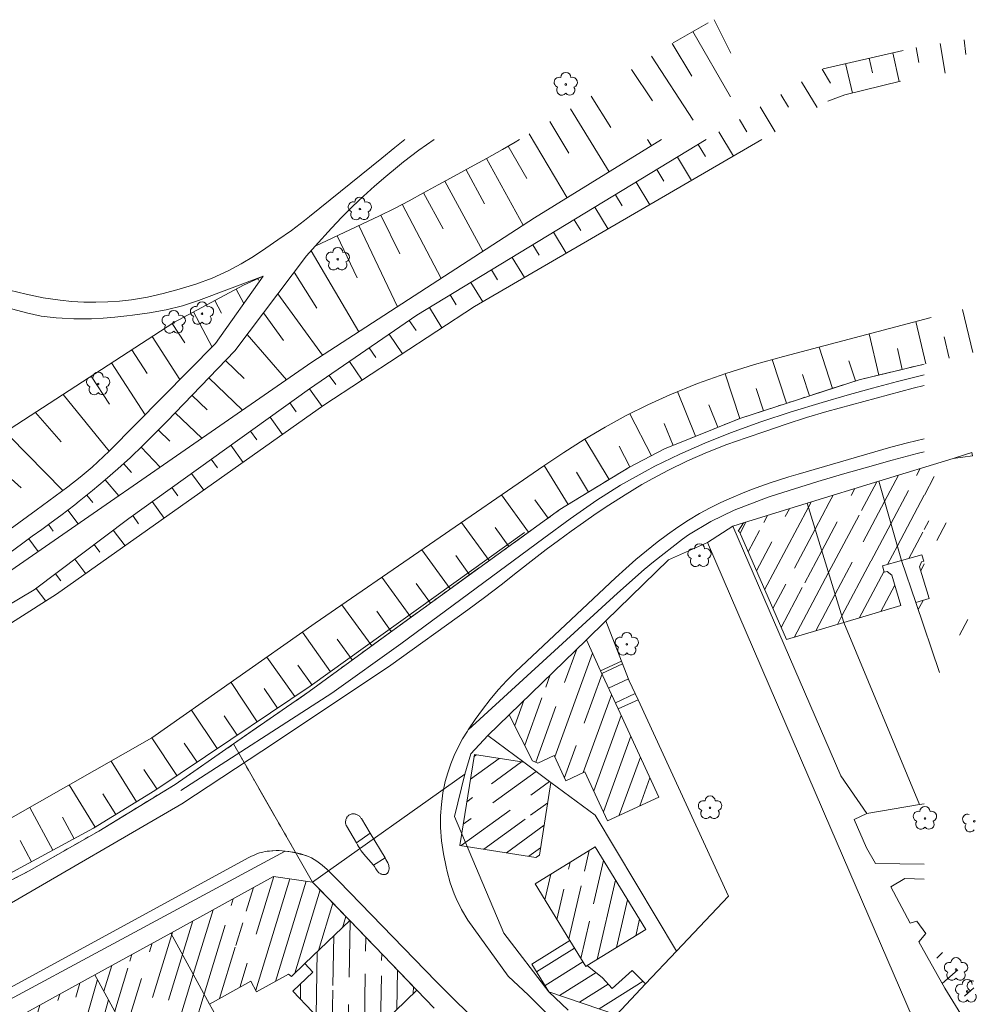
# Model space of a CAD drawing. Units: metres. Extents: x 3404129 to 3404584, y 5759214 to 5759621.
# Drawn here: x 3404465 to 3404584, y 5759499 to 5759621 of the extents above; entities that cross this region are included whole.
import ezdxf

# ---------------------------------------------------------------- set-up
doc = ezdxf.new("R2010")
doc.units = ezdxf.units.M
doc.header["$MEASUREMENT"] = 0
doc.linetypes.add('SM-6', pattern=[9.5, 4, -1, 0.5, -1, 0.5, -1, 0.5, -1])
for name, color, linetype in [('BASISTOPOGRAPHIE', 7, 'Continuous'), ('FLUR-GEMARK-GRENZEN', 7, 'Continuous'), ('FLURSTUECKSGRENZEN', 7, 'Continuous'), ('GEBAEUDEFLAECHEN', 7, 'Continuous'), ('GEBAEUDELINIEN', 7, 'Continuous'), ('TOPOGRAPHIE-KUENSTLICH', 7, 'Continuous'), ('TOPOGRAPHIE-SYMBOLE', 7, 'Continuous')]:
    doc.layers.add(name, color=color, linetype=linetype)
pattern_1 = [(62, (3403000, 5757000), (-1.7658949, 0.9389432), [])]
pattern_2 = [(73, (3403000, 5757000), (-1.9126098, 0.5847437), [])]

msp = doc.modelspace()

# ---------------------------------------------------------------- hatches: boundary and pattern name
at = {"layer": 'GEBAEUDEFLAECHEN', "linetype": 'Continuous', "lineweight": 18}
h = msp.add_hatch(dxfattribs=at)
h.set_pattern_fill('_U', color=256, style=0, pattern_type=2)
h.set_pattern_definition(pattern_1)
h.paths.add_polyline_path([(3404574.9012, 5759563.7533), (3404578.2976, 5759564.7963), (3404579.0609, 5759562.311), (3404575.6644, 5759561.2679)], flags=0)
h.paths.add_polyline_path([(3404576.8034, 5759558.2402), (3404579.7394, 5759559.1415), (3404580.5025, 5759556.656), (3404577.5666, 5759555.7546)], flags=0)
h.paths.add_polyline_path([(3404581.0754, 5759546.3305), (3404582.5683, 5759546.7726), (3404583.3066, 5759544.2797), (3404581.8137, 5759543.8374)], flags=0)
h.paths.add_polyline_path([(3404577.2951, 5759545.3444), (3404577.2951, 5759548.7457), (3404576.247, 5759548.4261)])
h.paths.add_polyline_path([(3404577.2951, 5759550.9324), (3404577.2951, 5759565.221), (3404571.6421, 5759563.485), (3404574.4749, 5759553.637), (3404577.002, 5759554.3401), (3404577.2191, 5759553.5601), (3404576.94, 5759553.4821), (3404576.7049, 5759552.865)])
h = msp.add_hatch(dxfattribs=at)
h.set_pattern_fill('_U', color=256, style=0, pattern_type=2)
h.set_pattern_definition([(242, (3403000, 5757000), (-1.7658949, 0.9389432), [])])
h.paths.add_polyline_path([(3404571.6421, 5759563.485), (3404562.758, 5759560.7581), (3404567.317, 5759545.9469), (3404574.389, 5759548.055), (3404573.258, 5759551.85), (3404572.671, 5759552.298), (3404572.328, 5759552.203), (3404572.112, 5759552.981), (3404574.4749, 5759553.637)])
h.paths.add_polyline_path([(3404566.2452, 5759558.377), (3404565.4823, 5759560.8626), (3404568.8789, 5759561.9052), (3404569.6418, 5759559.4195)], flags=0)
h.paths.add_polyline_path([(3404568.5204, 5759552.8908), (3404567.7574, 5759555.3764), (3404569.9698, 5759556.0553), (3404570.7326, 5759553.5697)], flags=0)
h = msp.add_hatch(dxfattribs=at)
h.set_pattern_fill('_U', color=256, style=0, pattern_type=2)
h.set_pattern_definition(pattern_1)
h.paths.add_polyline_path([(3404554.1881, 5759557.311), (3404554.357, 5759557.2001), (3404560.1671, 5759543.8311), (3404567.317, 5759545.9469), (3404562.758, 5759560.7581), (3404554.863, 5759558.333)])
h.paths.add_polyline_path([(3404556.6262, 5759558.1421), (3404560.0226, 5759559.1853), (3404560.7859, 5759556.6999), (3404557.3895, 5759555.6568)], flags=0)
h.paths.add_polyline_path([(3404559.6353, 5759552.24), (3404561.8474, 5759552.9195), (3404562.6107, 5759550.434), (3404560.3987, 5759549.7547)], flags=0)
h = msp.add_hatch(dxfattribs=at)
h.set_pattern_fill('_U', color=256, style=0, pattern_type=2)
h.set_pattern_definition([(250, (3403000, 5757000), (-1.8793849, 0.6840403), [])])
h.paths.add_polyline_path([(3404525.784, 5759534.5191), (3404528.6561, 5759528.807), (3404529.31, 5759528.516), (3404531.363, 5759529.4631), (3404532.8071, 5759526.3311), (3404535.1771, 5759527.424), (3404537.971, 5759521.3652), (3404544.3391, 5759524.3022), (3404539.301, 5759535.2279), (3404537.1111, 5759539.975), (3404535.3441, 5759543.808)])
h.paths.add_polyline_path([(3404529.399, 5759537.0564), (3404531.7992, 5759539.3885), (3404533.6109, 5759537.5237), (3404531.2108, 5759535.1917)], flags=0)
h.paths.add_polyline_path([(3404533.8565, 5759530.5912), (3404532.7638, 5759532.9504), (3404534.8636, 5759533.9229), (3404535.9563, 5759531.5638)], flags=0)
h = msp.add_hatch(dxfattribs=at)
h.set_pattern_fill('_U', color=256, style=0, pattern_type=2)
h.set_pattern_definition([(25, (3403000, 5757000), (-0.8452366, 1.8126162), [])])
h.paths.add_polyline_path([(3404539.301, 5759535.2279), (3404541.766, 5759536.3641), (3404540.671, 5759538.7391), (3404539.713, 5759541.175), (3404537.1111, 5759539.975)])
h = msp.add_hatch(dxfattribs=at)
h.set_pattern_fill('_U', color=256, style=0, pattern_type=2)
h.set_pattern_definition([(36, (3403000, 5757000), (-1.1755705, 1.6180343), [])])
h.paths.add_polyline_path([(3404521.442, 5759529.5821), (3404519.66, 5759518.3051), (3404529.0791, 5759516.816), (3404529.521, 5759517.0751), (3404530.9489, 5759526.117), (3404527.598, 5759528.609)])
h.paths.add_polyline_path([(3404520.7987, 5759521.6654), (3404521.5252, 5759526.2626), (3404524.0934, 5759525.8566), (3404523.3668, 5759521.2594)], flags=0)
h.paths.add_polyline_path([(3404525.7474, 5759521.8641), (3404526.2264, 5759524.8976), (3404528.7946, 5759524.4921), (3404528.3155, 5759521.4584)], flags=0)
h = msp.add_hatch(dxfattribs=at)
h.set_pattern_fill('_U', color=256, style=0, pattern_type=2)
h.set_pattern_definition([(257, (3403000, 5757000), (-1.94874, 0.4499022), [])])
h.paths.add_polyline_path([(3404536.4371, 5759518.105), (3404528.977, 5759513.516), (3404533.299, 5759506.491), (3404535.275, 5759503.2801), (3404535.461, 5759503.3949), (3404542.7351, 5759507.87)])
h.paths.add_polyline_path([(3404531.6087, 5759514.4305), (3404534.4588, 5759516.1841), (3404535.8214, 5759513.9696), (3404532.9712, 5759512.2161)], flags=0)
h.paths.add_polyline_path([(3404534.7108, 5759510.0996), (3404536.9251, 5759511.4624), (3404537.7412, 5759510.1363), (3404535.5269, 5759508.7737)], flags=0)
h = msp.add_hatch(dxfattribs=at)
h.set_pattern_fill('_U', color=256, style=0, pattern_type=2)
h.set_pattern_definition(pattern_2)
h.paths.add_polyline_path([(3404483.7721, 5759507.4261), (3404488.5689, 5759498.604), (3404493.6991, 5759501.438), (3404494.4221, 5759500.1281), (3404498.389, 5759502.32), (3404498.7301, 5759502.043), (3404500.3971, 5759503.636), (3404505.9791, 5759508.9681), (3404501.372, 5759513.746), (3404496.5221, 5759514.4361)])
h.paths.add_polyline_path([(3404489.639, 5759509.9678), (3404492.3905, 5759511.4806), (3404493.643, 5759509.2023), (3404490.8916, 5759507.6894)], flags=0)
h.paths.add_polyline_path([(3404491.6902, 5759505.8053), (3404494.3813, 5759507.2851), (3404495.634, 5759505.0068), (3404492.9427, 5759503.5271)], flags=0)
h = msp.add_hatch(dxfattribs=at)
h.set_pattern_fill('_U', color=256, style=0, pattern_type=2)
h.set_pattern_definition([(269, (3403000, 5757000), (-1.999695, 0.034905), [])])
h.paths.add_polyline_path([(3404498.919, 5759500.1971), (3404506.237, 5759492.536), (3404514.3141, 5759500.324), (3404505.9791, 5759508.9681), (3404500.3971, 5759503.636), (3404501.41, 5759502.5761)])
h.paths.add_polyline_path([(3404503.5742, 5759500.6254), (3404505.4533, 5759502.4224), (3404507.5759, 5759500.2027), (3404505.6967, 5759498.4058)], flags=0)
h.paths.add_polyline_path([(3404508.9957, 5759501.2524), (3404506.5255, 5759503.8062), (3404508.3944, 5759505.6137), (3404510.8646, 5759503.0599)], flags=0)
h = msp.add_hatch(dxfattribs=at)
h.set_pattern_fill('_U', color=256, style=0, pattern_type=2)
h.set_pattern_definition(pattern_2)
h.paths.add_polyline_path([(3404474.351, 5759502.247), (3404479.843, 5759492.161), (3404489.294, 5759497.2721), (3404488.5689, 5759498.604), (3404483.7721, 5759507.4261)])
h.paths.add_polyline_path([(3404478.1135, 5759503.6299), (3404481.0457, 5759505.2423), (3404482.2987, 5759502.9643), (3404479.3663, 5759501.3517)], flags=0)
h.paths.add_polyline_path([(3404480.3004, 5759498.7785), (3404482.8709, 5759500.1921), (3404484.1236, 5759497.9137), (3404481.5532, 5759496.5002)], flags=0)
h = msp.add_hatch(dxfattribs=at)
h.set_pattern_fill('_U', color=256, style=0, pattern_type=2)
h.set_pattern_definition([(32, (3403000, 5757000), (-1.0598384, 1.6960964), [])])
h.paths.add_polyline_path([(3404530.6831, 5759500.1441), (3404539.078, 5759497.289), (3404542.706, 5759501.1231), (3404541.052, 5759502.795), (3404538.557, 5759500.5461), (3404537.369, 5759501.8641), (3404535.461, 5759503.3949), (3404535.275, 5759503.2801), (3404533.299, 5759506.491), (3404528.5689, 5759503.58)])
h = msp.add_hatch(dxfattribs=at)
h.set_pattern_fill('_U', color=256, style=0, pattern_type=2)
h.set_pattern_definition([(74, (3403000, 5757000), (-1.922523, 0.5512748), [])])
h.paths.add_polyline_path([(3404474.351, 5759502.247), (3404465.0111, 5759497.1061), (3404470.7671, 5759486.5461), (3404471.209, 5759486.786), (3404470.914, 5759487.3321), (3404479.843, 5759492.161)])
h.paths.add_polyline_path([(3404469.9669, 5759496.1813), (3404468.7133, 5759498.4591), (3404471.6451, 5759500.0727), (3404472.8987, 5759497.7948)], flags=0)
h.paths.add_polyline_path([(3404472.2227, 5759491.7409), (3404470.9692, 5759494.0187), (3404473.5393, 5759495.433), (3404474.7928, 5759493.1552)], flags=0)

# ---------------------------------------------------------------- linework, layer by layer
at = {"layer": 'BASISTOPOGRAPHIE', "linetype": 'Continuous', "lineweight": 18, "flags": 128}
for points in [[(3404550.461, 5759620.3861), (3404546.127, 5759617.9042)], [(3404564.724, 5759614.672), (3404574.654, 5759616.9569)], [(3404574.357, 5759613.132), (3404567.4161, 5759611.4281)], [(3404567.4161, 5759611.4281), (3404565.315, 5759610.641)], [(3404516.4752, 5759605.8812), (3404514.5686, 5759604.5595), (3404512.6572, 5759603.1078), (3404511.906, 5759602.5089), (3404510.4649, 5759601.3217), (3404509.0504, 5759600.1025), (3404507.6656, 5759598.8503), (3404506.3143, 5759597.5631), (3404504.9996, 5759596.2399), (3404503.7251, 5759594.8791)], [(3404509.941, 5759603.5629), (3404511.5879, 5759604.8942), (3404512.8253, 5759605.8812)], [(3404514.322, 5759584.1029), (3404550.2299, 5759605.8812)], [(3404557.1262, 5759605.8812), (3404521.473, 5759585.1579)], [(3404528.9131, 5759596.1691), (3404544.6646, 5759605.8812)], [(3404500.994, 5759596.329), (3404509.941, 5759603.5629)], [(3404486.8718, 5759587.956), (3404488.9143, 5759588.7021), (3404490.894, 5759589.5849), (3404492.4928, 5759590.4462), (3404494.0449, 5759591.3964), (3404495.5643, 5759592.4062), (3404497.065, 5759593.445), (3404498.7273, 5759594.6159), (3404500.357, 5759595.8256), (3404500.994, 5759596.329)], [(3404501.28, 5759578.269), (3404528.9131, 5759596.1691)], [(3404501.6939, 5759592.643), (3404503.7251, 5759594.8791)], [(3404500.629, 5759591.4701), (3404501.6939, 5759592.643)], [(3404500.629, 5759591.4701), (3404491.6991, 5759579.651)], [(3404495.23, 5759588.955), (3404487.198, 5759585.9242)], [(3404495.23, 5759588.955), (3404489.3291, 5759580.5639)], [(3404463.754, 5759587.196), (3404465.826, 5759586.6845), (3404467.9154, 5759586.2614), (3404470.024, 5759585.9462), (3404471.4957, 5759585.7997), (3404472.974, 5759585.715), (3404474.455, 5759585.6925), (3404475.9354, 5759585.734), (3404477.4113, 5759585.8398), (3404478.879, 5759586.0111), (3404480.8676, 5759586.349), (3404482.837, 5759586.7902), (3404484.79, 5759587.3141), (3404486.8718, 5759587.956)], [(3404459.792, 5759585.9982), (3404465.874, 5759584.3739)], [(3404465.874, 5759584.3739), (3404467.6881, 5759583.9882), (3404469.5326, 5759583.7611), (3404470.274, 5759583.706), (3404471.7323, 5759583.6457), (3404473.9193, 5759583.6618), (3404475.3767, 5759583.7343), (3404476.8331, 5759583.8498), (3404478.2887, 5759584.0014), (3404479.016, 5759584.089), (3404481.1026, 5759584.3844), (3404483.1715, 5759584.7675), (3404485.2082, 5759585.2702), (3404487.198, 5759585.9242)], [(3404521.473, 5759585.1579), (3404502.753, 5759572.9081)], [(3404500.985, 5759574.946), (3404514.322, 5759584.1029)], [(3404559.821, 5759578.9731), (3404578.1421, 5759583.798)], [(3404489.3291, 5759580.5639), (3404476.1321, 5759567.2201)], [(3404491.6991, 5759579.651), (3404483.281, 5759570.9081)], [(3404530.0591, 5759565.401), (3404532.5476, 5759567.0688), (3404535.0835, 5759568.6694), (3404537.6667, 5759570.1943), (3404540.2975, 5759571.6342), (3404542.9756, 5759572.9806), (3404545.701, 5759574.224), (3404549.1561, 5759575.6205), (3404552.6706, 5759576.8642), (3404556.2303, 5759577.975), (3404559.821, 5759578.9731)], [(3404501.28, 5759578.269), (3404454.6111, 5759546.0041)], [(3404530.082, 5759556.4391), (3404533.3393, 5759558.8293), (3404536.656, 5759561.1349), (3404539.6012, 5759562.9923), (3404542.6292, 5759564.7126), (3404543.862, 5759565.361), (3404546.9308, 5759566.8551), (3404550.0576, 5759568.2255), (3404553.2301, 5759569.487), (3404556.9875, 5759570.8456), (3404560.7813, 5759572.0981), (3404564.602, 5759573.267), (3404567.7174, 5759574.1681), (3404570.8436, 5759575.0297), (3404573.9803, 5759575.8527), (3404577.127, 5759576.6381), (3404577.2951, 5759576.6781)], [(3404575.911, 5759575.036), (3404565.195, 5759572.1481)], [(3404575.911, 5759575.036), (3404577.2951, 5759575.3876)], [(3404500.985, 5759574.946), (3404478.551, 5759558.875)], [(3404502.753, 5759572.9081), (3404469.5891, 5759549.46)], [(3404520.641, 5759547.538), (3404522.723, 5759549.0758), (3404524.7741, 5759550.6548), (3404526.8117, 5759552.2526), (3404528.853, 5759553.846), (3404530.3695, 5759555.0061), (3404531.8982, 5759556.1498), (3404533.44, 5759557.2754), (3404534.9959, 5759558.3814), (3404536.5666, 5759559.4659), (3404538.153, 5759560.527), (3404540.1698, 5759561.8227), (3404542.2199, 5759563.0644), (3404543.051, 5759563.5429), (3404545.4442, 5759564.8351), (3404547.8895, 5759566.0258), (3404550.383, 5759567.1081), (3404552.7738, 5759568.0307), (3404555.1895, 5759568.8886), (3404557.6161, 5759569.7201), (3404560.128, 5759570.5783), (3404562.6498, 5759571.4027), (3404565.195, 5759572.1481)], [(3404456.1771, 5759549.3291), (3404457.8614, 5759550.414), (3404459.5102, 5759551.5536), (3404460.164, 5759552.018), (3404461.911, 5759553.2726), (3404463.6521, 5759554.5345), (3404465.3921, 5759555.798), (3404466.5722, 5759556.653), (3404467.7516, 5759557.5092), (3404468.9276, 5759558.3699), (3404470.0977, 5759559.2384), (3404471.8363, 5759560.5631), (3404472.41, 5759561.012), (3404474.0368, 5759562.3234), (3404475.6361, 5759563.6689), (3404477.2077, 5759565.0468), (3404478.752, 5759566.455), (3404480.2893, 5759567.9115), (3404481.7988, 5759569.3962), (3404483.281, 5759570.9081)], [(3404573.139, 5759567.7189), (3404561.6421, 5759564.373)], [(3404573.139, 5759567.7189), (3404575.2257, 5759568.2665), (3404577.2951, 5759568.7455)], [(3404476.1321, 5759567.2201), (3404474.0014, 5759565.2367), (3404472.5072, 5759563.9958), (3404470.972, 5759562.8002), (3404469.4113, 5759561.6337), (3404467.841, 5759560.4792), (3404467.057, 5759559.901), (3404464.9161, 5759558.3136), (3404462.7446, 5759556.7763), (3404461.8551, 5759556.1921)], [(3404539.203, 5759549.615), (3404542.5362, 5759552.5365), (3404543.669, 5759553.487), (3404547.266, 5759556.3168), (3404548.018, 5759556.8371), (3404550.7791, 5759558.4859), (3404553.682, 5759559.881), (3404557.9123, 5759561.5055), (3404558.3021, 5759561.6391), (3404562.6281, 5759563.019), (3404564.078, 5759563.455), (3404567.1519, 5759564.362), (3404570.2326, 5759565.2458), (3404573.3205, 5759566.1025), (3404576.4167, 5759566.9279), (3404577.2951, 5759567.1513)], [(3404501.692, 5759545.8581), (3404530.0591, 5759565.401)], [(3404538.9741, 5759551.5089), (3404540.2253, 5759552.6586), (3404541.5025, 5759553.7797), (3404542.8071, 5759554.8694), (3404544.14, 5759555.925), (3404545.4104, 5759556.8756), (3404546.7086, 5759557.7873), (3404548.037, 5759558.6532), (3404549.3971, 5759559.4671), (3404550.6938, 5759560.1737), (3404552.0162, 5759560.8326), (3404553.3606, 5759561.4469), (3404554.723, 5759562.0199), (3404555.858, 5759562.4643), (3404557.0018, 5759562.8847), (3404558.1532, 5759563.2839), (3404559.311, 5759563.6635), (3404560.4743, 5759564.0258), (3404561.6421, 5759564.373)], [(3404478.551, 5759558.875), (3404466.816, 5759550.0212)], [(3404501.071, 5759538.0451), (3404527.648, 5759557.1241)], [(3404512.327, 5759543.3111), (3404530.082, 5759556.4391)], [(3404550.39, 5759555.904), (3404565.701, 5759520.411)], [(3404526.554, 5759539.8511), (3404538.9741, 5759551.5089)], [(3404469.5891, 5759549.46), (3404449.018, 5759536.3941)], [(3404466.816, 5759550.0212), (3404459.623, 5759545.772)], [(3404520.665, 5759532.632), (3404539.203, 5759549.615)], [(3404511.077, 5759540.674), (3404520.641, 5759547.538)], [(3404501.692, 5759545.8581), (3404481.4021, 5759531.6401)], [(3404503.759, 5759537.1711), (3404512.327, 5759543.3111)], [(3404496.742, 5759531.113), (3404511.077, 5759540.674)], [(3404520.665, 5759532.632), (3404521.5267, 5759533.9251), (3404522.4409, 5759535.1844), (3404523.404, 5759536.4081), (3404524.4128, 5759537.5949), (3404525.464, 5759538.7432), (3404526.554, 5759539.8511)], [(3404485.005, 5759525.1152), (3404503.759, 5759537.1711)], [(3404501.071, 5759538.0451), (3404491.201, 5759531.444)], [(3404520.62, 5759509.0109), (3404519.8337, 5759510.339), (3404519.1666, 5759511.7329), (3404518.933, 5759512.3051), (3404518.4561, 5759513.6747), (3404518.0669, 5759515.0722), (3404517.932, 5759515.6371), (3404517.608, 5759517.251), (3404517.3797, 5759518.8807), (3404517.2611, 5759520.522), (3404517.2566, 5759521.9561), (3404517.3485, 5759523.3881), (3404517.5403, 5759524.8103), (3404517.8351, 5759526.2151), (3404518.1454, 5759527.3182), (3404518.5194, 5759528.4023), (3404518.9533, 5759529.4645), (3404519.4431, 5759530.5019), (3404519.985, 5759531.5118), (3404520.575, 5759532.491), (3404520.665, 5759532.632)], [(3404481.4021, 5759531.6401), (3404463.6311, 5759521.5241)], [(3404491.201, 5759531.444), (3404481.7811, 5759525.1281)], [(3404485.1261, 5759523.4469), (3404496.742, 5759531.113)], [(3404481.7811, 5759525.1281), (3404474.191, 5759520.423)], [(3404463.497, 5759510.871), (3404485.1261, 5759523.4469)], [(3404507.4171, 5759521.6191), (3404507.3701, 5759521.6913), (3404507.3176, 5759521.761), (3404507.2602, 5759521.8279), (3404507.1981, 5759521.8913), (3404507.1318, 5759521.9506), (3404507.0616, 5759522.0055), (3404506.9879, 5759522.0553), (3404506.911, 5759522.1), (3404506.8313, 5759522.1383), (3404506.7491, 5759522.1704), (3404506.6649, 5759522.1955), (3404506.5791, 5759522.2131), (3404506.4673, 5759522.224), (3404506.355, 5759522.2221), (3404506.2437, 5759522.2072), (3404506.1353, 5759522.1798), (3404506.0311, 5759522.1401), (3404505.9331, 5759522.0881), (3404505.8748, 5759522.049), (3404505.8198, 5759522.0053), (3404505.768, 5759521.9576), (3404505.7197, 5759521.906), (3404505.6751, 5759521.851), (3404505.634, 5759521.7926), (3404505.597, 5759521.7315), (3404505.5638, 5759521.6679), (3404505.5349, 5759521.6021), (3404505.5101, 5759521.5345), (3404505.4898, 5759521.4654), (3404505.474, 5759521.3949), (3404505.4583, 5759521.2786), (3404505.4553, 5759521.1617), (3404505.4652, 5759521.0461), (3404505.4884, 5759520.9334), (3404505.5049, 5759520.8788), (3404505.5249, 5759520.8256), (3404505.5482, 5759520.7738), (3404505.575, 5759520.724)], [(3404508.5121, 5759519.8019), (3404507.4171, 5759521.6191)], [(3404570.174, 5759522.2541), (3404568.5951, 5759521.527)], [(3404568.5951, 5759521.527), (3404570.1201, 5759518.0021)], [(3404474.191, 5759520.423), (3404457.072, 5759511.216)], [(3404505.575, 5759520.724), (3404506.808, 5759518.6141)], [(3404565.701, 5759520.411), (3404575.797, 5759497.04)], [(3404508.5121, 5759519.8019), (3404506.808, 5759518.6141)], [(3404510.3541, 5759516.747), (3404508.5121, 5759519.8019)], [(3404493.464, 5759516.797), (3404493.791, 5759516.9533), (3404494.1202, 5759517.1053), (3404494.4538, 5759517.2454), (3404494.794, 5759517.3661), (3404495.1969, 5759517.474), (3404495.4702, 5759517.5287), (3404495.7464, 5759517.5713), (3404496.0246, 5759517.6034), (3404496.3042, 5759517.627), (3404496.4439, 5759517.636), (3404496.8249, 5759517.652), (3404497.2053, 5759517.6535), (3404497.5844, 5759517.6379), (3404497.962, 5759517.602)], [(3404506.808, 5759518.6141), (3404506.9441, 5759518.3802), (3404507.0813, 5759518.1465), (3404507.2226, 5759517.9152), (3404507.3707, 5759517.6889), (3404507.6114, 5759517.3634), (3404507.6981, 5759517.26)], [(3404570.1201, 5759518.0021), (3404571.223, 5759516.0671)], [(3404440.773, 5759486.803), (3404497.962, 5759517.602)], [(3404443.253, 5759489.475), (3404493.464, 5759516.797)], [(3404497.962, 5759517.602), (3404498.4061, 5759517.547), (3404499.0252, 5759517.4357), (3404499.4341, 5759517.339), (3404499.8402, 5759517.2294), (3404500.2444, 5759517.1114), (3404500.6471, 5759516.9892), (3404500.848, 5759516.928)], [(3404497.962, 5759517.602), (3404498.9464, 5759517.4601), (3404499.9186, 5759517.2493), (3404500.6213, 5759517.021), (3404500.848, 5759516.928), (3404501.2102, 5759516.7555), (3404501.901, 5759516.3435), (3404502.5527, 5759515.8587), (3404503.1725, 5759515.3204), (3404503.7668, 5759514.7485), (3404504.3427, 5759514.1621), (3404504.6261, 5759513.87)], [(3404507.6981, 5759517.26), (3404508.932, 5759515.835)], [(3404508.932, 5759515.835), (3404509.0569, 5759515.6695), (3404509.2204, 5759515.4021), (3404509.3893, 5759515.1387), (3404509.4531, 5759515.0569), (3404509.523, 5759514.9801), (3404509.6006, 5759514.9096), (3404509.687, 5759514.8461), (3404509.7534, 5759514.8064), (3404509.8238, 5759514.7713), (3404509.8976, 5759514.7411), (3404509.9736, 5759514.7162), (3404510.0509, 5759514.6969), (3404510.1288, 5759514.684), (3404510.2061, 5759514.6777), (3404510.2821, 5759514.6783), (3404510.3559, 5759514.6862), (3404510.4264, 5759514.7021), (3404510.4926, 5759514.7262), (3404510.554, 5759514.7591), (3404510.6025, 5759514.7946), (3404510.6466, 5759514.8366), (3404510.6864, 5759514.8839), (3404510.7218, 5759514.9361), (3404510.753, 5759514.9926), (3404510.7801, 5759515.0525), (3404510.8032, 5759515.1154), (3404510.8374, 5759515.2472), (3404510.8562, 5759515.3826), (3404510.8601, 5759515.45), (3404510.8578, 5759515.5717), (3404510.8443, 5759515.6899), (3404510.8208, 5759515.8051), (3404510.7887, 5759515.9174), (3404510.7024, 5759516.1346), (3404510.5949, 5759516.3439), (3404510.4757, 5759516.5473), (3404510.3541, 5759516.747)], [(3404508.932, 5759515.835), (3404510.3541, 5759516.747)], [(3404571.223, 5759516.0671), (3404577.2951, 5759515.9571)], [(3404573.145, 5759513.1701), (3404574.8711, 5759514.1901)], [(3404574.8711, 5759514.1901), (3404577.2951, 5759514.1281)], [(3404516.706, 5759501.4201), (3404504.6261, 5759513.87)], [(3404575.554, 5759508.6321), (3404573.145, 5759513.1701)], [(3404520.62, 5759509.0109), (3404525.6419, 5759502.07)], [(3404576.377, 5759508.888), (3404575.554, 5759508.6321)], [(3404577.4861, 5759507.359), (3404576.377, 5759508.888)], [(3404576.5999, 5759506.3421), (3404577.4861, 5759507.359)], [(3404579.858, 5759500.5761), (3404576.5999, 5759506.3421)], [(3404525.6419, 5759502.07), (3404528.176, 5759499.7231)], [(3404516.706, 5759501.4201), (3404522.8091, 5759495.349)], [(3404579.858, 5759500.5761), (3404582.821, 5759495.726)], [(3404528.176, 5759499.7231), (3404531.122, 5759496.7681)], [(3404530.6831, 5759500.1441), (3404533.077, 5759497.867)]]:
    msp.add_lwpolyline(points, dxfattribs=at)
at = {"layer": 'FLUR-GEMARK-GRENZEN', "linetype": 'SM-6', "lineweight": 18, "flags": 128}
for points in [[(3404569.192, 5759576.0881), (3404577.2951, 5759578.0141)], [(3404554.38, 5759571.287), (3404569.192, 5759576.0881)], [(3404545.0641, 5759567.4999), (3404554.38, 5759571.287)], [(3404540.623, 5759565.2079), (3404545.0641, 5759567.4999)], [(3404532.0479, 5759559.964), (3404540.623, 5759565.2079)], [(3404511.03, 5759544.7771), (3404532.0479, 5759559.964)], [(3404500.955, 5759537.408), (3404511.03, 5759544.7771)], [(3404491.5431, 5759530.893), (3404500.955, 5759537.408)], [(3404484.2931, 5759525.8741), (3404491.5431, 5759530.893)], [(3404501.372, 5759513.746), (3404491.5431, 5759530.893)], [(3404474.841, 5759520.0701), (3404484.2931, 5759525.8741)], [(3404466.182, 5759515.1441), (3404474.841, 5759520.0701)], [(3404457.226, 5759510.5099), (3404466.182, 5759515.1441)], [(3404501.372, 5759513.746), (3404505.9791, 5759508.9681)], [(3404505.9791, 5759508.9681), (3404514.3141, 5759500.324)], [(3404514.3141, 5759500.324), (3404516.471, 5759498.0871)]]:
    msp.add_lwpolyline(points, dxfattribs=at)
at = {"layer": 'FLUR-GEMARK-GRENZEN', "linetype": 'Continuous', "lineweight": 18, "flags": 128}
for points in [[(3404569.192, 5759576.0881), (3404577.2951, 5759578.0141)], [(3404554.38, 5759571.287), (3404569.192, 5759576.0881)], [(3404545.0641, 5759567.4999), (3404554.38, 5759571.287)], [(3404540.623, 5759565.2079), (3404545.0641, 5759567.4999)], [(3404532.0479, 5759559.964), (3404540.623, 5759565.2079)], [(3404511.03, 5759544.7771), (3404532.0479, 5759559.964)], [(3404500.955, 5759537.408), (3404511.03, 5759544.7771)], [(3404491.5431, 5759530.893), (3404500.955, 5759537.408)], [(3404484.2931, 5759525.8741), (3404491.5431, 5759530.893)], [(3404501.372, 5759513.746), (3404491.5431, 5759530.893)], [(3404474.841, 5759520.0701), (3404484.2931, 5759525.8741)], [(3404466.182, 5759515.1441), (3404474.841, 5759520.0701)], [(3404457.226, 5759510.5099), (3404466.182, 5759515.1441)], [(3404501.372, 5759513.746), (3404505.9791, 5759508.9681)], [(3404505.9791, 5759508.9681), (3404514.3141, 5759500.324)], [(3404514.3141, 5759500.324), (3404516.471, 5759498.0871)]]:
    msp.add_lwpolyline(points, dxfattribs=at)
at = {"layer": 'FLURSTUECKSGRENZEN', "linetype": 'Continuous', "lineweight": 18, "flags": 128}
for points in [[(3404581.263, 5759566.4391), (3404583.2091, 5759567.036)], [(3404583.2091, 5759567.036), (3404583.2621, 5759566.661)], [(3404571.6421, 5759563.485), (3404580.881, 5759566.3222)], [(3404580.881, 5759566.3222), (3404581.263, 5759566.4391)], [(3404562.758, 5759560.7581), (3404571.6421, 5759563.485)], [(3404571.6421, 5759563.485), (3404574.4749, 5759553.637)], [(3404554.863, 5759558.333), (3404562.758, 5759560.7581)], [(3404562.758, 5759560.7581), (3404567.317, 5759545.9469)], [(3404553.5111, 5759557.918), (3404554.863, 5759558.333)], [(3404550.39, 5759555.904), (3404553.5111, 5759557.918)], [(3404553.5111, 5759557.918), (3404566.94, 5759526.917)], [(3404545.56, 5759553.735), (3404550.39, 5759555.904)], [(3404537.7571, 5759546.152), (3404545.56, 5759553.735)], [(3404574.4749, 5759553.637), (3404576.247, 5759548.4261)], [(3404576.247, 5759548.4261), (3404579.193, 5759539.764)], [(3404535.3441, 5759543.808), (3404537.7571, 5759546.152)], [(3404537.7571, 5759546.152), (3404539.713, 5759541.175)], [(3404567.317, 5759545.9469), (3404576.7049, 5759523.3639)], [(3404525.784, 5759534.5191), (3404535.3441, 5759543.808)], [(3404539.713, 5759541.175), (3404540.671, 5759538.7391)], [(3404540.671, 5759538.7391), (3404541.766, 5759536.3641)], [(3404541.766, 5759536.3641), (3404552.999, 5759511.998)], [(3404523.1261, 5759531.9361), (3404525.784, 5759534.5191)], [(3404521.0111, 5759529.6581), (3404523.1261, 5759531.9361)], [(3404523.1261, 5759531.9361), (3404527.598, 5759528.609)], [(3404520.2811, 5759527.142), (3404521.0111, 5759529.6581)], [(3404527.598, 5759528.609), (3404530.9489, 5759526.117)], [(3404501.372, 5759513.746), (3404520.2811, 5759527.142)], [(3404519, 5759521.8791), (3404520.2811, 5759527.142)], [(3404566.94, 5759526.917), (3404570.174, 5759522.2541)], [(3404530.9489, 5759526.117), (3404536.424, 5759522.0441)], [(3404570.174, 5759522.2541), (3404576.7049, 5759523.3639)], [(3404576.7049, 5759523.3639), (3404577.2951, 5759523.4641)], [(3404519, 5759521.8791), (3404525.11, 5759507.428)], [(3404536.424, 5759522.0441), (3404546.5311, 5759505.165)], [(3404483.7721, 5759507.4261), (3404496.5221, 5759514.4361)], [(3404496.5221, 5759514.4361), (3404501.372, 5759513.746)], [(3404546.5311, 5759505.165), (3404552.999, 5759511.998)], [(3404474.351, 5759502.247), (3404483.7721, 5759507.4261)], [(3404488.5689, 5759498.604), (3404483.7721, 5759507.4261)], [(3404525.11, 5759507.428), (3404530.6831, 5759500.1441)], [(3404542.706, 5759501.1231), (3404546.5311, 5759505.165)], [(3404465.0111, 5759497.1061), (3404474.351, 5759502.247)], [(3404479.843, 5759492.161), (3404474.351, 5759502.247)], [(3404539.078, 5759497.289), (3404542.706, 5759501.1231)], [(3404530.6831, 5759500.1441), (3404539.078, 5759497.289)], [(3404489.294, 5759497.2721), (3404488.5689, 5759498.604)]]:
    msp.add_lwpolyline(points, dxfattribs=at)
at = {"layer": 'GEBAEUDELINIEN', "linetype": 'Continuous', "lineweight": 18, "flags": 128}
for points in [[(3404580.881, 5759566.3222), (3404583.2621, 5759566.661)], [(3404554.1881, 5759557.311), (3404554.863, 5759558.333)], [(3404554.1881, 5759557.311), (3404554.357, 5759557.2001)], [(3404554.357, 5759557.2001), (3404560.1671, 5759543.8311)], [(3404574.4749, 5759553.637), (3404577.002, 5759554.3401)], [(3404577.002, 5759554.3401), (3404577.2191, 5759553.5601)], [(3404572.112, 5759552.981), (3404574.4749, 5759553.637)], [(3404576.7049, 5759552.865), (3404576.94, 5759553.4821)], [(3404576.94, 5759553.4821), (3404577.2191, 5759553.5601)], [(3404572.112, 5759552.981), (3404572.328, 5759552.203)], [(3404572.328, 5759552.203), (3404572.671, 5759552.298)], [(3404572.671, 5759552.298), (3404573.258, 5759551.85)], [(3404573.258, 5759551.85), (3404574.389, 5759548.055)], [(3404576.7049, 5759552.865), (3404577.906, 5759548.932)], [(3404576.247, 5759548.4261), (3404577.906, 5759548.932)], [(3404567.317, 5759545.9469), (3404574.389, 5759548.055)], [(3404560.1671, 5759543.8311), (3404567.317, 5759545.9469)], [(3404535.3441, 5759543.808), (3404537.1111, 5759539.975)], [(3404537.1111, 5759539.975), (3404539.713, 5759541.175)], [(3404537.1111, 5759539.975), (3404539.301, 5759535.2279)], [(3404539.301, 5759535.2279), (3404541.766, 5759536.3641)], [(3404539.301, 5759535.2279), (3404544.3391, 5759524.3022)], [(3404525.784, 5759534.5191), (3404528.6561, 5759528.807)], [(3404519.66, 5759518.3051), (3404521.442, 5759529.5821)], [(3404521.442, 5759529.5821), (3404527.598, 5759528.609)], [(3404528.6561, 5759528.807), (3404529.31, 5759528.516)], [(3404529.31, 5759528.516), (3404531.363, 5759529.4631)], [(3404531.363, 5759529.4631), (3404532.8071, 5759526.3311)], [(3404532.8071, 5759526.3311), (3404535.1771, 5759527.424)], [(3404535.1771, 5759527.424), (3404537.971, 5759521.3652)], [(3404529.521, 5759517.0751), (3404530.9489, 5759526.117)], [(3404537.971, 5759521.3652), (3404544.3391, 5759524.3022)], [(3404519.66, 5759518.3051), (3404529.0791, 5759516.816)], [(3404528.977, 5759513.516), (3404536.4371, 5759518.105)], [(3404536.4371, 5759518.105), (3404542.7351, 5759507.87)], [(3404529.0791, 5759516.816), (3404529.521, 5759517.0751)], [(3404528.977, 5759513.516), (3404533.299, 5759506.491)], [(3404500.3971, 5759503.636), (3404505.9791, 5759508.9681)], [(3404535.461, 5759503.3949), (3404542.7351, 5759507.87)], [(3404528.5689, 5759503.58), (3404533.299, 5759506.491)], [(3404533.299, 5759506.491), (3404535.275, 5759503.2801)], [(3404498.7301, 5759502.043), (3404500.3971, 5759503.636)], [(3404500.3971, 5759503.636), (3404501.41, 5759502.5761)], [(3404528.5689, 5759503.58), (3404530.6831, 5759500.1441)], [(3404535.275, 5759503.2801), (3404535.461, 5759503.3949)], [(3404535.461, 5759503.3949), (3404537.369, 5759501.8641)], [(3404494.4221, 5759500.1281), (3404498.389, 5759502.32)], [(3404498.7301, 5759502.043), (3404498.389, 5759502.32)], [(3404501.41, 5759502.5761), (3404498.919, 5759500.1971)], [(3404537.369, 5759501.8641), (3404538.557, 5759500.5461)], [(3404538.557, 5759500.5461), (3404541.052, 5759502.795)], [(3404541.052, 5759502.795), (3404542.706, 5759501.1231)], [(3404488.5689, 5759498.604), (3404493.6991, 5759501.438)], [(3404493.6991, 5759501.438), (3404494.4221, 5759500.1281)], [(3404498.919, 5759500.1971), (3404506.237, 5759492.536)], [(3404514.3141, 5759500.324), (3404506.237, 5759492.536)]]:
    msp.add_lwpolyline(points, dxfattribs=at)
at = {"layer": 'TOPOGRAPHIE-KUENSTLICH', "linetype": 'Continuous', "lineweight": 18, "flags": 128}
for points in [[(3404551.2041, 5759620.7609), (3404553.2899, 5759616.6235)], [(3404548.5799, 5759619.309), (3404553.2414, 5759611.1694)], [(3404545.9781, 5759617.8149), (3404548.4245, 5759613.7619)], [(3404579.255, 5759617.819), (3404579.8995, 5759614.1073)], [(3404582.222, 5759618.2531), (3404582.4598, 5759616.4259)], [(3404573.37, 5759616.662), (3404574.1915, 5759613.092)], [(3404576.299, 5759617.3051), (3404576.6218, 5759615.446)], [(3404543.429, 5759616.234), (3404548.5953, 5759608.3053)], [(3404570.446, 5759615.9892), (3404570.8617, 5759614.1825)], [(3404540.9341, 5759614.568), (3404543.556, 5759610.6908)], [(3404564.614, 5759614.6049), (3404565.6587, 5759612.883)], [(3404567.523, 5759615.3161), (3404568.3641, 5759611.6606)], [(3404562.049, 5759613.05), (3404563.9804, 5759609.8656)], [(3404535.924, 5759611.268), (3404538.3875, 5759607.3991)], [(3404559.484, 5759611.4941), (3404560.4353, 5759609.9259)], [(3404533.377, 5759609.683), (3404538.1648, 5759601.8727)], [(3404556.919, 5759609.9381), (3404558.7923, 5759606.8495)], [(3404530.816, 5759608.123), (3404533.1892, 5759604.1957)], [(3404554.354, 5759608.382), (3404555.2762, 5759606.8617)], [(3404551.789, 5759606.8271), (3404553.6042, 5759603.8344)], [(3404509.685, 5759596.4401), (3404511.5218, 5759597.3478), (3404513.3365, 5759598.3), (3404515.1383, 5759599.2782), (3404516.936, 5759600.2641), (3404518.9437, 5759601.3554), (3404520.9525, 5759602.4443), (3404522.956, 5759603.5412), (3404524.9491, 5759604.6571), (3404526.514, 5759605.5583), (3404527.0629, 5759605.8812)], [(3404528.244, 5759606.578), (3404532.9723, 5759598.6718)], [(3404542.9156, 5759605.8812), (3404543.4165, 5759605.1117)], [(3404525.655, 5759605.0631), (3404527.9721, 5759601.04)], [(3404549.224, 5759605.2709), (3404550.117, 5759603.7985)], [(3404522.956, 5759603.5409), (3404527.4944, 5759595.2502)], [(3404546.659, 5759603.715), (3404548.4162, 5759600.818)], [(3404520.41, 5759602.1501), (3404522.7143, 5759597.8981)], [(3404544.0941, 5759602.1601), (3404544.9581, 5759600.7355)], [(3404517.774, 5759600.7201), (3404522.5039, 5759592.0175)], [(3404541.529, 5759600.6039), (3404543.228, 5759597.8027)], [(3404515.138, 5759599.279), (3404517.5545, 5759594.828)], [(3404538.9651, 5759599.048), (3404539.8, 5759597.6713)], [(3404512.4991, 5759597.861), (3404517.3257, 5759588.663)], [(3404536.4, 5759597.4931), (3404538.041, 5759594.7875)], [(3404501.6939, 5759592.643), (3404509.685, 5759596.4401)], [(3404509.8221, 5759596.508), (3404512.2005, 5759591.696)], [(3404533.8351, 5759595.9372), (3404534.641, 5759594.6083)], [(3404507.113, 5759595.2182), (3404511.8987, 5759585.1474)], [(3404504.403, 5759593.9311), (3404506.8807, 5759588.7172)], [(3404531.27, 5759594.382), (3404532.8529, 5759591.7724)], [(3404528.705, 5759592.8261), (3404529.4819, 5759591.5451)], [(3404501.185, 5759592.0829), (3404507.1007, 5759582.0402)], [(3404526.14, 5759591.2712), (3404527.6648, 5759588.7572)], [(3404523.575, 5759589.715), (3404524.3228, 5759588.4821)], [(3404495.23, 5759588.955), (3404492.791, 5759587.8129)], [(3404494.5731, 5759588.6471), (3404494.6611, 5759588.4591)], [(3404499.093, 5759589.4381), (3404501.9007, 5759584.9643)], [(3404492.791, 5759587.8129), (3404484.13, 5759583.1921)], [(3404491.88, 5759587.3271), (3404492.831, 5759585.5441)], [(3404521.01, 5759588.1591), (3404522.4767, 5759585.7409)], [(3404497.046, 5759586.7289), (3404502.5879, 5759579.1169)], [(3404518.445, 5759586.6039), (3404519.1891, 5759585.3774)], [(3404489.233, 5759585.9152), (3404490.0652, 5759584.3551)], [(3404515.88, 5759585.048), (3404517.4214, 5759582.507)], [(3404486.586, 5759584.5031), (3404488.9117, 5759580.1432)], [(3404495.263, 5759584.3681), (3404497.7721, 5759580.9733)], [(3404583.316, 5759579.445), (3404582.0473, 5759584.7826)], [(3404463.826, 5759569.996), (3404484.13, 5759583.1921)], [(3404483.9481, 5759583.0741), (3404485.5069, 5759580.6752)], [(3404513.351, 5759583.4372), (3404514.202, 5759582.1974)], [(3404577.479, 5759578.058), (3404576.2341, 5759583.2958)], [(3404481.433, 5759581.4401), (3404484.9073, 5759576.0939)], [(3404493.247, 5759581.7001), (3404498.11, 5759576.0776)], [(3404510.878, 5759581.7392), (3404512.5423, 5759579.3149)], [(3404571.6421, 5759576.6701), (3404570.4305, 5759581.767)], [(3404580.398, 5759578.7511), (3404579.7677, 5759581.4032)], [(3404508.405, 5759580.04), (3404509.2184, 5759578.8554)], [(3404565.88, 5759575.0151), (3404564.2214, 5759580.1327)], [(3404574.56, 5759577.3642), (3404573.9459, 5759579.9477)], [(3404478.9171, 5759579.8051), (3404480.8324, 5759576.8578)], [(3404476.4021, 5759578.1701), (3404480.5891, 5759571.727)], [(3404490.562, 5759578.4701), (3404492.8624, 5759576.2548)], [(3404505.931, 5759578.342), (3404507.5199, 5759576.0275)], [(3404560.1729, 5759573.165), (3404558.417, 5759578.5832)], [(3404568.734, 5759575.9399), (3404567.9305, 5759578.4189)], [(3404473.886, 5759576.5351), (3404476.1577, 5759573.0395)], [(3404488.4811, 5759576.309), (3404492.6451, 5759572.2992)], [(3404503.43, 5759576.6252), (3404504.23, 5759575.5116)], [(3404554.38, 5759571.287), (3404552.5825, 5759576.8329)], [(3404563.026, 5759574.09), (3404562.1709, 5759576.7287)], [(3404470.395, 5759574.266), (3404476.1314, 5759567.2196)], [(3404486.4, 5759574.1479), (3404488.2638, 5759572.3534)], [(3404500.985, 5759574.946), (3404502.5484, 5759572.7633)], [(3404548.905, 5759569.0622), (3404546.6507, 5759574.6083)], [(3404557.3189, 5759572.2402), (3404556.425, 5759574.9987)], [(3404498.546, 5759573.1991), (3404499.3224, 5759572.1152)], [(3404551.6841, 5759570.1911), (3404550.5604, 5759572.9555)], [(3404466.961, 5759572.0341), (3404470.1701, 5759568.3769)], [(3404484.3191, 5759571.987), (3404487.6097, 5759568.8183)], [(3404496.107, 5759571.4521), (3404497.6488, 5759569.2995)], [(3404543.4171, 5759566.6501), (3404540.7321, 5759571.8522)], [(3404546.1259, 5759567.932), (3404545.0141, 5759570.6676)], [(3404463.744, 5759569.089), (3404470.3748, 5759562.3549)], [(3404482.2291, 5759569.8351), (3404483.646, 5759568.446)], [(3404493.6681, 5759569.704), (3404494.4334, 5759568.6352)], [(3404480.0951, 5759567.727), (3404482.4449, 5759565.2467)], [(3404491.229, 5759567.9569), (3404492.7492, 5759565.8346)], [(3404538.186, 5759563.7179), (3404535.1385, 5759568.7013)], [(3404540.7511, 5759565.2741), (3404539.4215, 5759567.85)], [(3404477.9021, 5759565.6801), (3404478.9013, 5759564.5841)], [(3404488.79, 5759566.2101), (3404489.5448, 5759565.1564)], [(3404533.0681, 5759560.5881), (3404530.1059, 5759565.4318)], [(3404462.6761, 5759564.9631), (3404465.1955, 5759562.6747)], [(3404486.3509, 5759564.4631), (3404487.8496, 5759562.3708)], [(3404535.627, 5759562.153), (3404534.1139, 5759564.6274)], [(3404475.6361, 5759563.6691), (3404477.3005, 5759561.6903)], [(3404473.351, 5759561.7709), (3404474.0785, 5759560.8684)], [(3404483.912, 5759562.7162), (3404484.656, 5759561.6774)], [(3404528.154, 5759557.151), (3404524.8072, 5759561.7826)], [(3404481.4741, 5759560.9689), (3404482.9511, 5759558.9069)], [(3404530.5851, 5759558.908), (3404528.9314, 5759561.1967)], [(3404470.9911, 5759559.919), (3404472.2843, 5759558.2216)], [(3404479.035, 5759559.222), (3404479.7682, 5759558.1986)], [(3404468.589, 5759558.122), (3404469.1856, 5759557.307)], [(3404523.29, 5759553.637), (3404519.8642, 5759558.3782)], [(3404476.6311, 5759557.4272), (3404478.1012, 5759555.4786)], [(3404525.722, 5759555.394), (3404524.0289, 5759557.7373)], [(3404466.1629, 5759556.357), (3404467.3053, 5759554.7803)], [(3404474.2361, 5759555.62), (3404474.9431, 5759554.6828)], [(3404518.427, 5759550.123), (3404514.9222, 5759554.9735)], [(3404520.859, 5759551.88), (3404519.1264, 5759554.278)], [(3404471.842, 5759553.813), (3404473.2002, 5759552.013)], [(3404469.447, 5759552.0061), (3404470.0981, 5759551.1431)], [(3404513.5641, 5759546.6081), (3404509.9802, 5759551.5678)], [(3404515.995, 5759548.366), (3404514.2229, 5759550.8185)], [(3404467.0521, 5759550.199), (3404468.2509, 5759548.6101)], [(3404508.711, 5759543.08), (3404505.0062, 5759548.1415)], [(3404511.1321, 5759544.8511), (3404509.3204, 5759547.3583)], [(3404503.578, 5759539.845), (3404500.1281, 5759544.7625)], [(3404506.29, 5759541.308), (3404504.4123, 5759543.8735)], [(3404499.149, 5759536.7591), (3404495.6936, 5759541.654)], [(3404501.2931, 5759538.204), (3404499.5479, 5759540.6733)], [(3404494.503, 5759533.652), (3404491.2394, 5759538.5326)], [(3404496.9961, 5759535.32), (3404495.3459, 5759537.7875)], [(3404489.5171, 5759530.315), (3404486.3187, 5759535.0849)], [(3404492.009, 5759531.984), (3404490.3954, 5759534.3971)], [(3404484.5331, 5759526.9731), (3404481.4033, 5759531.6405)], [(3404487.025, 5759528.644), (3404485.443, 5759531.0033)], [(3404479.498, 5759523.7121), (3404476.3624, 5759528.7704)], [(3404482.0421, 5759525.302), (3404480.4159, 5759527.7271)], [(3404474.398, 5759520.5511), (3404471.1439, 5759525.8003)], [(3404476.948, 5759522.132), (3404475.3507, 5759524.709)], [(3404469.1209, 5759517.6961), (3404466.2584, 5759523.0192)], [(3404471.763, 5759519.117), (3404470.3145, 5759521.8105)], [(3404466.479, 5759516.2751), (3404465.0648, 5759518.9047)], [(3404579.5631, 5759505.002), (3404578.8509, 5759504.3102)], [(3404581.453, 5759502.8581), (3404579.5276, 5759501.161)], [(3404583.436, 5759500.6071), (3404582.2667, 5759499.5766)]]:
    msp.add_lwpolyline(points, dxfattribs=at)
at = {"layer": 'TOPOGRAPHIE-SYMBOLE', "linetype": 'Continuous', "lineweight": 18}
for centre, radius in [((3404532.794, 5759612.725), 0.1), ((3404507.233, 5759597.2631), 0.1), ((3404504.488, 5759591.028), 0.1), ((3404487.6411, 5759584.2821), 0.0999), ((3404484.13, 5759583.1921), 0.1), ((3404474.747, 5759575.5441), 0.0999), ((3404549.39, 5759554.2371), 0.1), ((3404540.368, 5759543.2441), 0.1), ((3404550.6991, 5759522.9601), 0.0999), ((3404577.374, 5759521.642), 0.1), ((3404583.4891, 5759521.2911), 0.0999), ((3404581.2301, 5759502.896), 0.0999), ((3404582.614, 5759500.179), 0.1)]:
    msp.add_circle(centre, radius, dxfattribs=at)
for centre, radius, start, end in [((3404532.794, 5759613.5851), 0.625, 0, 180), ((3404531.974, 5759612.9899), 0.6262, 71.8564, 251.8564), ((3404533.614, 5759612.9899), 0.6261, 288.1479, 108.1479), ((3404532.284, 5759612.0302), 0.6301, 144.143, 324.0408), ((3404533.304, 5759612.0302), 0.6231, 215.9593, 35.8571), ((3404507.233, 5759598.123), 0.625, 0, 180), ((3404506.4131, 5759597.5282), 0.6261, 71.8521, 251.8521), ((3404508.0531, 5759597.5282), 0.6262, 288.1436, 108.1436), ((3404506.723, 5759596.568), 0.6301, 144.1389, 324.0367), ((3404507.743, 5759596.568), 0.6231, 215.9593, 35.8571), ((3404504.488, 5759591.8881), 0.625, 0, 180), ((3404503.6681, 5759591.2931), 0.6261, 71.8521, 251.8521), ((3404505.3081, 5759591.2931), 0.6262, 288.1436, 108.1436), ((3404503.978, 5759590.3329), 0.6301, 144.1389, 324.0367), ((3404504.998, 5759590.3329), 0.6231, 215.9634, 35.8613), ((3404486.821, 5759584.547), 0.6262, 71.8564, 251.8564), ((3404487.6411, 5759585.142), 0.625, 0, 180), ((3404488.461, 5759584.547), 0.6261, 288.1479, 108.1479), ((3404483.31, 5759583.4569), 0.6261, 71.8521, 251.8521), ((3404484.13, 5759584.0519), 0.625, 0, 180), ((3404484.95, 5759583.4569), 0.6262, 288.1436, 108.1436), ((3404487.131, 5759583.5871), 0.6301, 144.1389, 324.0367), ((3404488.151, 5759583.5871), 0.6231, 215.9634, 35.8613), ((3404483.6201, 5759582.497), 0.6301, 144.143, 324.0408), ((3404484.64, 5759582.497), 0.6231, 215.9593, 35.8571), ((3404473.9271, 5759575.809), 0.6261, 71.8521, 251.8521), ((3404474.747, 5759576.404), 0.625, 0, 180), ((3404475.567, 5759575.809), 0.6262, 288.1436, 108.1436), ((3404474.237, 5759574.849), 0.6301, 144.1389, 324.0367), ((3404475.2571, 5759574.849), 0.6231, 215.9634, 35.8613), ((3404549.39, 5759555.0971), 0.625, 0, 180), ((3404548.57, 5759554.502), 0.6262, 71.8564, 251.8564), ((3404550.2101, 5759554.502), 0.6261, 288.1479, 108.1479), ((3404548.8801, 5759553.542), 0.6301, 144.143, 324.0408), ((3404549.9, 5759553.542), 0.6231, 215.9593, 35.8571), ((3404540.368, 5759544.104), 0.625, 0, 180), ((3404539.5479, 5759543.5091), 0.6261, 71.8521, 251.8521), ((3404541.1881, 5759543.5091), 0.6262, 288.1436, 108.1436), ((3404539.858, 5759542.549), 0.6301, 144.1389, 324.0367), ((3404540.878, 5759542.549), 0.6231, 215.9593, 35.8571), ((3404549.879, 5759523.225), 0.6262, 71.8564, 251.8564), ((3404550.6991, 5759523.8201), 0.625, 0, 180), ((3404551.519, 5759523.225), 0.6261, 288.1413, 108.1413), ((3404550.1891, 5759522.2651), 0.6301, 144.1389, 324.0367), ((3404551.209, 5759522.2651), 0.6231, 215.9634, 35.8613), ((3404576.554, 5759521.9071), 0.6261, 71.8521, 251.8521), ((3404577.374, 5759522.502), 0.625, 0, 180), ((3404578.1941, 5759521.9071), 0.6262, 288.1436, 108.1436), ((3404576.8641, 5759520.9469), 0.6301, 144.143, 324.0408), ((3404577.884, 5759520.9469), 0.6231, 215.9593, 35.8571), ((3404582.669, 5759521.5559), 0.6262, 71.8564, 251.8564), ((3404582.979, 5759520.5961), 0.6301, 144.1389, 324.0367), ((3404581.2301, 5759503.756), 0.625, 0, 180), ((3404580.41, 5759503.161), 0.6261, 71.8521, 251.8521), ((3404582.05, 5759503.161), 0.6261, 288.1479, 108.1479), ((3404580.7201, 5759502.201), 0.6301, 144.1389, 324.0367), ((3404581.74, 5759502.201), 0.623, 215.952, 35.8499), ((3404581.794, 5759500.444), 0.6261, 71.8521, 251.8521), ((3404582.614, 5759501.039), 0.625, 0, 180), ((3404583.238, 5759500.8631), 0.6261, 71.8521, 251.8521), ((3404582.104, 5759499.484), 0.6301, 144.1389, 324.0367), ((3404583.1241, 5759499.484), 0.6231, 215.9593, 35.8571)]:
    msp.add_arc(centre, radius, start, end, dxfattribs=at)

doc.saveas('drawing.dxf')
